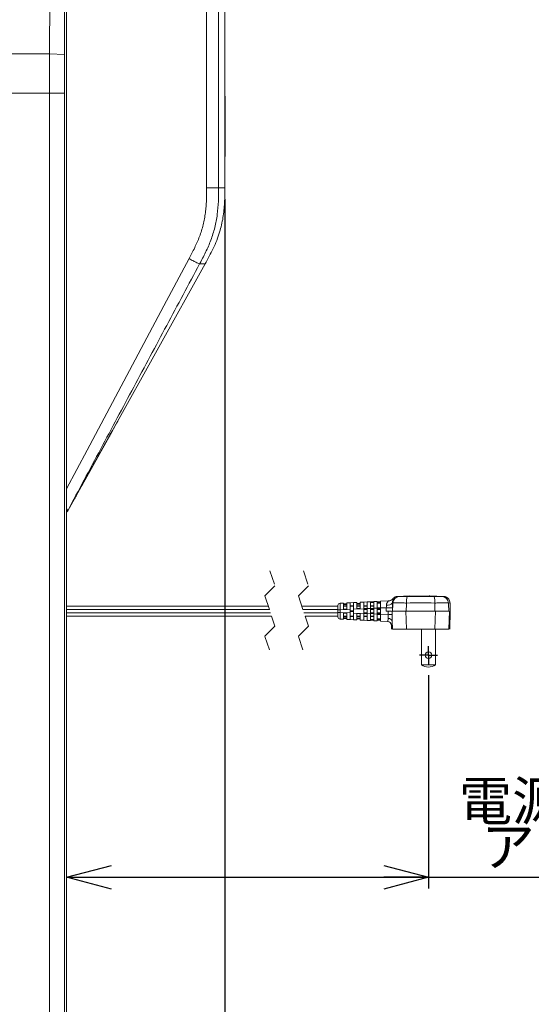
# Model space of a CAD drawing. Units: millimetres. Extents: x 16 to 579, y 14 to 406.
# Drawn here: x 345 to 391, y 96 to 184 of the extents above; entities that cross this region are included whole.
import ezdxf

# ---------------------------------------------------------------- set-up
doc = ezdxf.new("R2010")
doc.units = ezdxf.units.MM
doc.linetypes.add('HIDDEN', pattern=[1.905, 1.27, -0.635])
doc.layers.add('SUNPOU', color=7, linetype='Continuous')
doc.styles.add('SLDTEXTSTYLE0', font='TXT', dxfattribs={"width": 0.7, "bigfont": 'bigfont'})
doc.dimstyles.new('SLDDIMSTYLE0', dxfattribs={"dimtxt": 3.5, "dimasz": 4, "dimexe": 0, "dimexo": 0.0625, "dimgap": 0.875, "dimtad": 3, "dimlfac": 5, "dimrnd": 1e-09, "dimzin": 12, "dimdsep": 46, "dimtxsty": 'SLDTEXTSTYLE0', "dimblk1": 'OPEN30', "dimblk2": 'OPEN30', "dimsah": 1, "dimcen": 0.09, "dimadec": 0, "dimazin": 3, "dimtfac": 1, "dimtofl": 0, "dimtmove": 0, "dimatfit": 3, "dimldrblk": 'OPEN30', "dimfxl": 1, "dimfrac": 2, "dimtolj": 1, "dimtzin": 12, "dimarcsym": 0})
doc.dimstyles.new('SLDDIMSTYLE1', dxfattribs={"dimtxt": 3.5, "dimasz": 4, "dimexe": 0, "dimexo": 0.0625, "dimgap": 0.875, "dimtad": 3, "dimdec": 1, "dimlfac": 5, "dimrnd": 1e-09, "dimzin": 12, "dimdsep": 46, "dimtxsty": 'SLDTEXTSTYLE0', "dimblk1": 'OPEN30', "dimblk2": 'OPEN30', "dimsah": 1, "dimcen": 0.09, "dimadec": 0, "dimazin": 3, "dimtfac": 1, "dimtdec": 1, "dimtofl": 0, "dimtmove": 0, "dimatfit": 3, "dimldrblk": 'OPEN30', "dimfxl": 1, "dimfrac": 2, "dimtolj": 1, "dimtzin": 12, "dimarcsym": 0})

# ---------------------------------------------------------------- blocks, each defined once
blk = doc.blocks.new('_OPEN30')
at = {"color": 0, "linetype": 'ByBlock', "lineweight": -2}
for p, q in [((-1, 0.267949), (0, 0)), ((0, 0), (-1, -0.267949)), ((0, 0), (-1, 0))]:
    blk.add_line(p, q, dxfattribs=at)
blk = doc.blocks.new('*D5')
at = {"layer": 'SUNPOU', "color": 7}
for p, q in [((381.928, 125.418), (381.928, 106.34)), ((349.54, 107.34), (381.928, 107.34)), ((381.928, 107.34), (423.34, 107.34))]:
    blk.add_line(p, q, dxfattribs=at)
at = {"layer": 'SUNPOU', "color": 7, "xscale": 4, "yscale": 4, "rotation": 180}
blk.add_blockref('_OPEN30', (349.54, 107.34, -5.489), dxfattribs=at)
at = {"layer": 'SUNPOU', "color": 7, "xscale": 4, "yscale": 4}
blk.add_blockref('_OPEN30', (381.928, 107.34, -5.489), dxfattribs=at)
at = {"layer": 'SUNPOU', "color": 7, "char_height": 3.5, "attachment_point": 1, "style": 'SLDTEXTSTYLE0'}
for s, insert in [('電源コード長さ 2130', (384.641, 115.925, -5.489)), ('アース線長さ 1730', (386.678, 111.851, -5.489))]:
    blk.add_mtext(s, dxfattribs=dict(at, insert=insert))
blk = doc.blocks.new('*D6')
at = {"layer": 'SUNPOU', "color": 7}
for p, q in [((284.486, 188.519), (284.486, 78.042)), ((363.695, 168.032), (363.695, 78.042)), ((284.486, 79.042), (363.695, 79.042))]:
    blk.add_line(p, q, dxfattribs=at)
at = {"layer": 'SUNPOU', "color": 7, "xscale": 4, "yscale": 4, "rotation": 180}
blk.add_blockref('_OPEN30', (284.486, 79.042, -5.489), dxfattribs=at)
at = {"layer": 'SUNPOU', "color": 7, "xscale": 4, "yscale": 4}
blk.add_blockref('_OPEN30', (363.695, 79.042, -5.489), dxfattribs=at)
at = {"layer": 'SUNPOU', "color": 7, "insert": (320.35, 83.553, -5.489), "char_height": 3.5, "attachment_point": 1, "style": 'SLDTEXTSTYLE0'}
blk.add_mtext('396', dxfattribs=at)
blk = doc.blocks.new('SW_CENTERMARKSYMBOL_0')
at = {"layer": 'SUNPOU', "color": 0}
for p, q in [((-0.5, 0), (-0.8, 0)), ((0, 0), (-0.5, 0)), ((0, 0.5), (0, 0.8)), ((0, 0), (0, 0.5)), ((0, 0), (0, -0.5)), ((0, 0), (0.5, 0)), ((0.5, 0), (0.8, 0)), ((0, -0.5), (0, -0.8))]:
    blk.add_line(p, q, dxfattribs=at)

msp = doc.modelspace()

# ---------------------------------------------------------------- linework, layer by layer
at = {"color": 7, "linetype": 'Continuous', "lineweight": 15}
for p, q in [((349.3583, 188.6282), (349.3442, 180.9746)), ((349.5403, 91.5527), (349.5403, 188.6282)), ((362.0639, 169.0317), (362.0639, 188.6683)), ((363.1369, 169.0317), (363.1369, 188.6683)), ((363.6954, 177.2452), (363.6954, 189.1563)), ((348.0133, 181.0189), (348.0261, 188.0189)), ((348.0133, 181.0189), (343.8247, 181.0189)), ((348.0102, 177.508), (348.0133, 181.0189)), ((348.0133, 181.0189), (349.3442, 180.9746)), ((349.3442, 180.9746), (349.3411, 177.508)), ((348.0102, 177.508), (344.0354, 177.508)), ((348.0102, 177.508), (349.3411, 177.508)), ((348.0102, 91.8075), (348.0102, 177.508)), ((349.3411, 177.508), (349.3411, 91.7519)), ((363.6954, 176.8452), (363.6954, 177.2452)), ((363.7154, 177.2452), (363.6954, 177.2452)), ((363.7154, 176.8452), (363.7154, 177.2452)), ((363.6954, 176.8452), (363.7154, 176.8452)), ((363.6954, 172.2452), (363.6954, 176.8452)), ((363.7154, 172.2452), (363.7154, 176.8452)), ((363.6954, 172.2452), (363.7154, 172.2452)), ((363.6954, 171.8452), (363.6954, 172.2452)), ((363.6954, 169.0309), (363.6954, 171.8452)), ((363.6954, 171.8452), (363.7154, 171.8452)), ((363.7154, 171.8452), (363.7154, 172.2452)), ((363.1369, 169.0317), (362.0639, 169.0317)), ((363.6954, 169.0317), (363.1369, 169.0317)), ((361.9281, 162.2228), (353.6333, 147.3206)), ((361.4386, 162.2228), (361.4149, 162.2336)), ((354.1161, 148.188), (354.1292, 148.1807)), ((353.4901, 147.0324), (353.9833, 147.9186)), ((353.6333, 147.3206), (353.6446, 147.3143)), ((353.9833, 147.9186), (353.9702, 147.9259)), ((353.4387, 146.9711), (350.4234, 141.5538)), ((353.4501, 146.9648), (350.4347, 141.5474)), ((353.0447, 146.2323), (353.1756, 146.4674)), ((353.176, 146.4723), (353.1777, 146.4713)), ((353.1787, 146.4771), (353.1804, 146.4762)), ((353.1985, 146.5127), (353.2002, 146.5117)), ((353.2068, 146.5277), (353.2086, 146.5267)), ((353.233, 146.5747), (353.2347, 146.5737)), ((353.257, 146.6179), (353.2588, 146.6169)), ((353.2839, 146.6662), (353.2857, 146.6652)), ((353.3596, 146.8022), (353.3614, 146.8013)), ((353.3614, 146.8013), (353.3915, 146.8554)), ((353.3898, 146.8564), (353.3915, 146.8554)), ((353.3915, 146.8554), (353.3936, 146.8591)), ((353.3918, 146.86), (353.3936, 146.8591)), ((353.3936, 146.8591), (353.4131, 146.8941)), ((353.4122, 146.8968), (353.414, 146.8958)), ((353.429, 146.9269), (353.4308, 146.9259)), ((353.4501, 146.9648), (353.4387, 146.9711)), ((353.4458, 146.957), (353.4475, 146.956)), ((353.4475, 146.956), (353.4723, 147.0005)), ((353.4706, 147.0015), (353.4723, 147.0005)), ((353.4723, 147.0005), (353.4897, 147.0318)), ((353.488, 147.0328), (353.4897, 147.0318)), ((353.4883, 147.0334), (353.4901, 147.0324)), ((353.4897, 147.0318), (353.4901, 147.0324)), ((352.6849, 145.5899), (352.6866, 145.589)), ((352.7165, 145.6426), (352.7166, 145.6428)), ((352.9235, 146.0188), (352.9253, 146.0178)), ((351.1892, 142.8988), (352.4669, 145.1942)), ((352.4822, 145.2258), (352.4839, 145.2248)), ((350.9262, 142.4262), (351.1892, 142.8988)), ((351.1875, 142.8998), (351.1892, 142.8988)), ((350.7078, 142.038), (350.7096, 142.037)), ((350.7619, 142.1352), (350.7637, 142.1343)), ((350.7807, 142.1649), (350.907, 142.3918)), ((350.9173, 142.4143), (350.919, 142.4133)), ((350.9244, 142.4272), (350.9262, 142.4262)), ((350.2288, 141.2042), (349.6398, 140.1459)), ((350.2384, 141.1906), (350.2253, 141.1979)), ((350.3843, 141.4528), (350.3942, 141.4705)), ((350.4095, 141.5021), (350.4113, 141.5011)), ((350.4234, 141.5538), (350.4347, 141.5474)), ((350.4588, 141.5906), (350.4605, 141.5897)), ((350.5853, 141.8179), (350.587, 141.8169)), ((349.6398, 140.1459), (349.6181, 140.1175)), ((349.6398, 140.1459), (349.6364, 140.1459)), ((380.2286, 132.5141), (379.1363, 132.4752)), ((380.228, 132.4986), (380.228, 132.5337)), ((380.628, 132.4907), (381.628, 132.4932)), ((381.628, 132.4932), (380.628, 132.4907)), ((383.3198, 132.4751), (382.0275, 132.5309)), ((382.028, 132.5039), (382.028, 132.5418)), ((349.5403, 131.5979), (367.5888, 131.5979)), ((370.5888, 131.5979), (373.828, 131.5979)), ((373.828, 131.2681), (373.828, 131.6673)), ((374.928, 131.3121), (374.0149, 131.2681)), ((374.0184, 131.8671), (374.328, 131.882)), ((374.328, 131.882), (374.328, 131.3079)), ((374.328, 131.8079), (374.628, 131.8079)), ((374.628, 131.7479), (374.328, 131.7479)), ((374.328, 131.6379), (374.628, 131.6379)), ((374.328, 131.5979), (374.628, 131.5979)), ((374.328, 131.3343), (374.628, 131.3343)), ((374.328, 131.3079), (374.628, 131.3079)), ((374.628, 131.8964), (374.928, 131.9109)), ((374.628, 131.3079), (374.628, 131.8964)), ((375.228, 131.9253), (374.928, 131.9109)), ((374.928, 131.9109), (374.928, 131.3121)), ((374.928, 131.6379), (375.228, 131.6379)), ((374.928, 131.5979), (375.228, 131.5979)), ((374.928, 131.3121), (374.928, 131.0038)), ((375.228, 131.9253), (375.528, 131.9398)), ((375.228, 131.3265), (375.228, 131.9253)), ((376.128, 131.3699), (375.228, 131.3265)), ((375.228, 130.9893), (375.228, 131.3265)), ((375.528, 131.9398), (375.528, 131.3579)), ((375.528, 131.8479), (375.828, 131.8479)), ((375.828, 131.7879), (375.528, 131.7879)), ((375.528, 131.6379), (375.828, 131.6379)), ((375.528, 131.5979), (375.828, 131.5979)), ((375.528, 131.3797), (375.828, 131.3797)), ((375.528, 131.3579), (375.828, 131.3579)), ((375.828, 131.9542), (376.128, 131.9687)), ((375.828, 131.3579), (375.828, 131.9542)), ((376.128, 131.9687), (376.428, 131.9831)), ((376.128, 131.9687), (376.128, 131.3699)), ((376.128, 131.6379), (376.428, 131.6379)), ((376.128, 131.5979), (376.428, 131.5979)), ((376.128, 131.3797), (376.428, 131.3797)), ((376.128, 131.3699), (376.128, 130.946)), ((376.128, 131.3579), (376.428, 131.3579)), ((376.428, 131.2979), (376.128, 131.2979)), ((376.428, 131.9831), (376.728, 131.9976)), ((376.428, 131.3843), (376.428, 131.9831)), ((376.728, 131.3988), (376.428, 131.3843)), ((376.428, 130.9315), (376.428, 131.3843)), ((376.728, 131.9976), (376.728, 131.3988)), ((376.728, 131.9779), (377.028, 131.9779)), ((377.028, 131.9179), (376.728, 131.9179)), ((376.728, 131.6379), (377.028, 131.6379)), ((376.728, 131.5979), (377.028, 131.5979)), ((376.728, 131.3988), (376.728, 130.9171)), ((376.728, 131.3797), (377.028, 131.3797)), ((376.728, 131.3579), (377.028, 131.3579)), ((377.028, 131.2979), (376.728, 131.2979)), ((377.028, 132.012), (377.328, 132.0265)), ((377.028, 131.4132), (377.028, 132.012)), ((377.328, 131.4277), (377.028, 131.4132)), ((377.028, 130.9026), (377.028, 131.4132)), ((377.328, 132.0265), (377.328, 131.4277)), ((377.328, 131.9779), (377.628, 131.9779)), ((377.628, 131.9179), (377.328, 131.9179)), ((377.328, 131.8979), (377.628, 131.8979)), ((377.328, 131.8579), (377.628, 131.8579)), ((377.628, 131.4579), (377.328, 131.4579)), ((377.328, 131.4277), (377.328, 130.8882)), ((377.328, 131.3979), (377.628, 131.3979)), ((377.328, 131.3579), (377.628, 131.3579)), ((377.628, 131.2979), (377.328, 131.2979)), ((377.628, 132.0409), (378.3475, 132.0755)), ((377.628, 131.4421), (377.628, 132.0409)), ((378.1541, 131.4674), (377.628, 131.4421)), ((377.628, 130.8737), (377.628, 131.4421)), ((378.1431, 131.1579), (378.1541, 131.4674)), ((378.7081, 131.4465), (378.6978, 131.1579)), ((378.7123, 131.8874), (378.7081, 131.4465)), ((378.7341, 131.8854), (378.7123, 131.8874)), ((383.8839, 131.1579), (383.858, 131.8986)), ((367.8822, 130.7179), (349.5403, 130.7179)), ((373.828, 130.7179), (370.8822, 130.7179)), ((373.828, 131.2681), (374.0149, 131.2681)), ((373.828, 131.0477), (373.828, 131.2681)), ((373.828, 131.0477), (374.0149, 131.0477)), ((373.828, 130.6485), (373.828, 131.0477)), ((374.0149, 131.2681), (374.0149, 131.0477)), ((374.0149, 131.0477), (374.928, 131.0038)), ((374.328, 130.4338), (374.0184, 130.4488)), ((374.628, 131.0079), (374.328, 131.0079)), ((374.328, 131.0079), (374.328, 130.4338)), ((374.628, 130.9816), (374.328, 130.9816)), ((374.628, 130.7179), (374.328, 130.7179)), ((374.628, 130.6779), (374.328, 130.6779)), ((374.328, 130.5679), (374.628, 130.5679)), ((374.628, 130.5079), (374.328, 130.5079)), ((374.628, 130.4194), (374.628, 131.0079)), ((374.928, 130.405), (374.628, 130.4194)), ((375.228, 131.1979), (374.928, 131.1979)), ((374.928, 131.1179), (375.228, 131.1179)), ((374.928, 131.0038), (374.928, 130.405)), ((375.228, 130.7179), (374.928, 130.7179)), ((375.228, 130.6779), (374.928, 130.6779)), ((374.928, 130.405), (375.228, 130.3905)), ((375.228, 130.9893), (376.128, 130.946)), ((375.228, 130.3905), (375.228, 130.9893)), ((375.528, 130.3761), (375.228, 130.3905)), ((375.828, 130.9579), (375.528, 130.9579)), ((375.528, 130.9579), (375.528, 130.3761)), ((375.828, 130.9361), (375.528, 130.9361)), ((375.828, 130.7179), (375.528, 130.7179)), ((375.828, 130.6779), (375.528, 130.6779)), ((375.528, 130.5279), (375.828, 130.5279)), ((375.828, 130.4679), (375.528, 130.4679)), ((375.828, 130.3616), (375.828, 130.9579)), ((376.128, 131.0179), (376.428, 131.0179)), ((376.428, 130.9579), (376.128, 130.9579)), ((376.128, 130.946), (376.128, 130.3472)), ((376.428, 130.9361), (376.128, 130.9361)), ((376.428, 130.7179), (376.128, 130.7179)), ((376.428, 130.6779), (376.128, 130.6779)), ((376.428, 130.3327), (376.428, 130.9315)), ((376.428, 130.9315), (376.728, 130.9171)), ((376.728, 131.0179), (377.028, 131.0179)), ((377.028, 130.9579), (376.728, 130.9579)), ((376.728, 130.9171), (376.728, 130.3183)), ((377.028, 130.7179), (376.728, 130.7179)), ((377.028, 130.6779), (376.728, 130.6779)), ((376.728, 130.3979), (377.028, 130.3979)), ((377.028, 130.9026), (377.328, 130.8882)), ((377.028, 130.3038), (377.028, 130.9026)), ((377.328, 131.0179), (377.628, 131.0179)), ((377.628, 130.9579), (377.328, 130.9579)), ((377.628, 130.9179), (377.328, 130.9179)), ((377.328, 130.8882), (377.328, 130.2894)), ((377.328, 130.8579), (377.628, 130.8579)), ((377.628, 130.4579), (377.328, 130.4579)), ((377.628, 130.4179), (377.328, 130.4179)), ((377.328, 130.3979), (377.628, 130.3979)), ((377.628, 130.2749), (377.628, 130.8737)), ((377.628, 130.8737), (378.3234, 130.8403)), ((378.6289, 131.1579), (378.1431, 131.1579)), ((378.677, 131.1579), (378.6882, 130.8552)), ((379.9457, 131.1579), (378.7123, 131.1579)), ((379.9457, 131.1579), (382.5104, 131.1579)), ((383.7438, 131.1579), (382.5104, 131.1579)), ((383.828, 129.5579), (383.8839, 131.1579)), ((376.128, 130.3472), (375.828, 130.3616)), ((376.128, 130.3472), (376.428, 130.3327)), ((376.728, 130.3183), (376.428, 130.3327)), ((377.028, 130.3379), (376.728, 130.3379)), ((377.328, 130.2894), (377.028, 130.3038)), ((377.628, 130.3379), (377.328, 130.3379)), ((378.2531, 130.2448), (377.628, 130.2749)), ((378.6175, 129.8596), (378.628, 129.5579)), ((378.7078, 129.5579), (378.6853, 130.2824)), ((379.9485, 129.5579), (378.7078, 129.5579)), ((379.9485, 129.5579), (382.5076, 129.5579)), ((381.298, 126.3579), (381.298, 129.5579)), ((383.7483, 129.5579), (382.5076, 129.5579)), ((382.5076, 129.5579), (382.558, 129.5579)), ((382.558, 129.5579), (382.558, 126.3579)), ((382.558, 126.3579), (381.298, 126.3579))]:
    msp.add_line(p, q, dxfattribs=at)
at = {"color": 8, "linetype": 'Continuous', "lineweight": 15}
for p, q in [((350.3826, 141.4537), (350.3843, 141.4528)), ((367.6888, 131.2979), (349.5403, 131.2979)), ((373.828, 131.2979), (370.6888, 131.2979)), ((349.5403, 131.0179), (367.7822, 131.0179)), ((370.7822, 131.0179), (373.828, 131.0179)), ((378.6331, 129.8593), (378.6223, 129.8598))]:
    msp.add_line(p, q, dxfattribs=at)
at = {"color": 7, "linetype": 'HIDDEN', "lineweight": 0}
for p, q in [((367.7355, 134.7729), (368.1874, 133.4173)), ((370.7355, 134.7729), (371.1874, 133.4173)), ((368.1874, 133.4173), (367.2836, 132.5135)), ((371.1874, 133.4173), (370.2836, 132.5135)), ((367.2836, 132.5135), (368.1874, 129.8023)), ((370.2836, 132.5135), (371.1874, 129.8023)), ((368.1874, 129.8023), (367.2836, 128.8985)), ((371.1874, 129.8023), (370.2836, 128.8985)), ((367.2836, 128.8985), (367.7355, 127.5429)), ((370.2836, 128.8985), (370.7355, 127.5429))]:
    msp.add_line(p, q, dxfattribs=at)
at = {"color": 8, "linetype": 'Continuous', "lineweight": 15, "flags": 128}
for points in [[(360.4926, 162.6954), (358.2466, 158.4734), (355.942, 154.1414), (353.6535, 149.8397), (351.3725, 145.552), (349.5403, 142.1079)], [(349.6364, 140.1459), (349.6008, 140.2032), (349.5436, 140.2949), (349.5403, 140.3001)]]:
    msp.add_lwpolyline(points, dxfattribs=at)
at = {"color": 7, "linetype": 'Continuous', "lineweight": 15, "flags": 128}
for points in [[(361.9281, 162.2228), (361.8056, 162.2228), (361.4386, 162.2228)], [(354.1292, 148.1807), (354.1264, 148.1757), (354.1181, 148.1608), (354.1046, 148.1366), (354.0865, 148.104), (354.0644, 148.0642), (354.0392, 148.0189), (354.0118, 147.9698), (353.9833, 147.9186)], [(353.4387, 146.9711), (353.4767, 147.0393), (353.5132, 147.1048), (353.5468, 147.1653), (353.5763, 147.2182), (353.6005, 147.2617), (353.6185, 147.294), (353.6295, 147.3139), (353.6333, 147.3206)], [(353.6446, 147.3143), (353.6409, 147.3076), (353.6298, 147.2877), (353.6119, 147.2554), (353.5877, 147.2119), (353.5582, 147.1589), (353.5246, 147.0985), (353.4881, 147.033), (353.4501, 146.9648)], [(353.2002, 146.5117), (353.208, 146.5257), (353.2156, 146.5394)], [(353.414, 146.8958), (353.423, 146.9119), (353.4308, 146.9259)], [(352.9424, 146.0486), (352.9499, 146.062), (352.9702, 146.0984), (352.9746, 146.1064), (352.9756, 146.1081), (352.9758, 146.1086), (352.9759, 146.1087)], [(352.9771, 146.1108), (352.985, 146.125), (352.9897, 146.1334), (352.9907, 146.1353), (352.9909, 146.1357), (352.991, 146.1359)], [(350.3843, 141.4528), (350.3559, 141.4016), (350.3285, 141.3524), (350.3033, 141.3071), (350.2812, 141.2674), (350.263, 141.2348), (350.2495, 141.2106), (350.2412, 141.1957), (350.2384, 141.1906)], [(350.4347, 141.5474), (350.3968, 141.4792), (350.3603, 141.4137), (350.3267, 141.3533), (350.2972, 141.3003), (350.273, 141.2568), (350.255, 141.2245), (350.2439, 141.2046), (350.2402, 141.1979)], [(350.4113, 141.5011), (350.4273, 141.5299), (350.4605, 141.5897)], [(378.7123, 131.1579), (378.7309, 131.7781), (378.7341, 131.8854)], [(379.9704, 131.8849), (379.9667, 131.7781), (379.9457, 131.1579)], [(382.5104, 131.1579), (382.4893, 131.7781), (382.4857, 131.8849)], [(383.722, 131.8854), (383.7252, 131.7781), (383.7438, 131.1579)], [(378.3234, 130.8403), (378.3184, 130.9712), (378.3112, 131.1579)], [(379.8924, 131.1579), (379.9195, 130.3822), (379.9485, 129.5579)], [(382.5076, 129.5579), (382.5365, 130.3822), (382.5637, 131.1579)], [(383.7978, 131.1579), (383.7738, 130.3822), (383.7483, 129.5579)]]:
    msp.add_lwpolyline(points, dxfattribs=at)
at = {"color": 7, "linetype": 'Continuous', "lineweight": 15}
msp.add_circle((381.928, 127.2179), 0.3, dxfattribs=at)
for centre, radius, start, end in [((378.2999, 132.6739), 0.6, 272.758438, 319.211759), ((378.3186, 132.6733), 0.5984, 272.765244, 318.333012), ((379.3319, 131.8665), 0.5981, 92.51072, 178.183169), ((381.4994, 132.0357), 1.5365, 163.833133, 185.632049), ((380.9566, 132.0357), 1.5365, 354.368075, 16.166743), ((383.1242, 131.8665), 0.5981, 1.816831, 87.489281), ((374.028, 131.6673), 0.2, 92.756561, 180.000206), ((380.8883, 131.5274), 6.8782, 177.169217, 182.160278), ((375.399, 51.2467), 80.268, 87.637297, 88.03303), ((378.2338, 132.3512), 0.6664, 264.116513, 315.889766), ((374.028, 130.6485), 0.2, 180.000412, 267.241968), ((380.8884, 130.7884), 6.8784, 177.839763, 182.830739), ((378.3432, 130.1182), 0.3795, 25.629574, 93.385348), ((376.2233, 186.7354), 55.9346, 272.151741, 272.525713), ((378.2177, 129.8461), 0.4, 1.813159, 87.243024), ((378.2336, 129.8456), 0.3997, 1.955146, 87.210251), ((381.928, 127.2502), 1.0922, 234.774647, 305.225353)]:
    msp.add_arc(centre, radius, start, end, dxfattribs=at)
for points, knots in [([(360.4926, 162.6954), (360.5798, 162.8593), (360.7534, 163.1856), (361.0007, 163.6743), (361.2304, 164.1711), (361.4361, 164.6766), (361.6156, 165.1977), (361.7641, 165.7274), (361.8809, 166.2659), (361.9665, 166.8133), (362.0221, 167.3609), (362.0526, 167.9135), (362.0638, 168.4686), (362.0639, 168.8434), (362.0639, 169.0317)], [0, 0, 0, 0, 0.0841024, 0.167429, 0.248112, 0.3319547, 0.4145327, 0.4976759, 0.5810139, 0.6639935, 0.7485189, 0.8302463, 0.91467, 1, 1, 1, 1]), ([(361.4386, 162.2228), (361.6229, 162.5687), (361.9925, 163.2619), (362.4659, 164.3452), (362.821, 165.4783), (363.0415, 166.6492), (363.1349, 167.8389), (363.1362, 168.6341), (363.1369, 169.0317)], [0, 0, 0, 0, 0.1652177, 0.3311447, 0.4976567, 0.6647677, 0.8323918, 1, 1, 1, 1]), ([(363.6954, 169.0317), (363.6946, 168.5871), (363.6932, 167.6985), (363.5622, 166.369), (363.2407, 164.99), (362.6887, 163.5979), (362.1816, 162.6812), (361.9281, 162.2228)], [0, 0, 0, 0, 0.1867905, 0.3732799, 0.5600211, 0.7799872, 1, 1, 1, 1]), ([(349.6364, 140.1459), (350.6223, 141.9914), (352.5918, 145.6781), (355.5445, 151.203), (358.4923, 156.7166), (360.4572, 160.3888), (361.4386, 162.2228)], [0, 0, 0, 0, 0.25074303, 0.50089864, 0.7507185, 1, 1, 1, 1]), ([(361.4311, 162.2262), (361.4503, 162.2577), (361.4884, 162.3207), (361.5244, 162.385), (361.5423, 162.4171)], [0, 0, 0, 0, 0.5006483, 1, 1, 1, 1]), ([(352.7059, 145.6237), (352.7061, 145.6241), (352.7067, 145.625), (352.7073, 145.6261), (352.7077, 145.6268), (352.7078, 145.627), (352.7078, 145.6271)], [0, 0, 0, 0, 0.3447352, 0.8332776, 0.9513834, 1, 1, 1, 1]), ([(352.9928, 146.139), (352.9949, 146.1428), (352.9982, 146.1489), (353.0019, 146.1554), (353.0035, 146.1583), (353.0039, 146.1589), (353.0039, 146.1591), (353.004, 146.1591), (353.004, 146.1592)], [0, 0, 0, 0, 0.56700075, 0.90086306, 0.9763197, 0.99363925, 0.99762881, 1, 1, 1, 1]), ([(349.5368, 140.0303), (349.5574, 140.0461), (349.5986, 140.0777), (349.6238, 140.1232), (349.6364, 140.1459)], [0, 0, 0, 0, 0.4995708, 1, 1, 1, 1]), ([(349.5752, 140.0601), (349.5781, 140.0637), (349.5844, 140.0716), (349.5906, 140.0797), (349.594, 140.0841)], [0, 0, 0, 0, 0.4501586, 1, 1, 1, 1]), ([(349.5978, 140.0852), (349.6012, 140.0896), (349.6085, 140.0989), (349.6153, 140.1085), (349.6189, 140.1136)], [0, 0, 0, 0, 0.47463, 1, 1, 1, 1]), ([(378.7657, 132.2754), (378.7671, 132.2702), (378.776, 132.2369), (378.7302, 132.1647), (378.7131, 132.0404), (378.7126, 131.9424), (378.7123, 131.8874)], [0, 0, 0, 0, 0.0409385, 0.2582515, 0.5835144, 1, 1, 1, 1]), ([(379.1631, 132.4753), (379.1422, 132.474), (379.0693, 132.4694), (378.9528, 132.4307), (378.8352, 132.3653), (378.7817, 132.3047), (378.7604, 132.2805)], [0, 0, 0, 0, 0.13649317, 0.47561033, 0.79098527, 1, 1, 1, 1]), ([(379.3057, 132.464), (379.3308, 132.4632), (379.4093, 132.4606), (379.562, 132.4612), (379.7762, 132.4611), (379.937, 132.4627), (380.0237, 132.4635)], [0, 0, 0, 0, 0.1051792, 0.3280005, 0.6378753, 1, 1, 1, 1]), ([(380.0237, 132.4635), (380.4223, 132.4674), (381.2252, 132.4751), (382.0281, 132.4674), (382.4324, 132.4635)], [0, 0, 0, 0, 0.4964979, 1, 1, 1, 1]), ([(380.628, 132.4907), (380.584, 132.4902), (380.5007, 132.4895), (380.3875, 132.4888), (380.3021, 132.4932), (380.2508, 132.4911), (380.2313, 132.4975), (380.228, 132.4986)], [0, 0, 0, 0, 0.3303059, 0.6234206, 0.8463664, 0.9742954, 1, 1, 1, 1]), ([(382.028, 132.5039), (382.0205, 132.5021), (381.9919, 132.4953), (381.9284, 132.4959), (381.8321, 132.4923), (381.7279, 132.4925), (381.6573, 132.493), (381.628, 132.4932)], [0, 0, 0, 0, 0.0575962, 0.2204629, 0.4710131, 0.7810074, 1, 1, 1, 1]), ([(382.4324, 132.4635), (382.5108, 132.4627), (382.6651, 132.4612), (382.8751, 132.4612), (383.036, 132.4605), (383.1211, 132.4631), (383.1504, 132.464)], [0, 0, 0, 0, 0.32784, 0.6444807, 0.8773617, 1, 1, 1, 1]), ([(383.8509, 131.8983), (383.851, 131.9311), (383.8512, 132.026), (383.7929, 132.1652), (383.699, 132.2941), (383.5928, 132.3812), (383.4879, 132.4359), (383.3924, 132.4643), (383.3285, 132.4754), (383.2973, 132.4761), (383.2931, 132.4762)], [0, 0, 0, 0, 0.11066, 0.3202706, 0.4959278, 0.6485835, 0.7813455, 0.8942092, 0.9856498, 1, 1, 1, 1]), ([(378.1541, 131.4674), (378.1597, 131.5287), (378.1665, 131.6023), (378.1657, 131.6761), (378.1655, 131.6883)], [0, 0, 0, 0, 0.83357455, 1, 1, 1, 1]), ([(378.1655, 131.6883), (378.1688, 131.7307), (378.1732, 131.7871), (378.2114, 131.8862), (378.259, 131.96), (378.3189, 132.0308), (378.3435, 132.0528), (378.3561, 132.0755), (378.349, 132.0755), (378.3475, 132.0755)], [0, 0, 0, 0, 0.2851797, 0.3794145, 0.7128418, 0.8939744, 0.9573759, 0.990959, 1, 1, 1, 1]), ([(379.9704, 131.8849), (379.8198, 131.8856), (379.5409, 131.887), (379.1709, 131.8879), (378.9094, 131.8879), (378.7761, 131.886), (378.7341, 131.8854)], [0, 0, 0, 0, 0.36549988, 0.67656651, 0.89801108, 1, 1, 1, 1]), ([(382.4857, 131.8849), (382.0688, 131.8889), (381.2304, 131.8969), (380.3919, 131.8889), (379.9704, 131.8849)], [0, 0, 0, 0, 0.4972045, 1, 1, 1, 1]), ([(383.722, 131.8854), (383.6729, 131.8861), (383.5283, 131.888), (383.2525, 131.8879), (382.8896, 131.8869), (382.6221, 131.8856), (382.4857, 131.8849)], [0, 0, 0, 0, 0.1192053, 0.3509595, 0.6690412, 1, 1, 1, 1]), ([(378.2531, 130.2448), (378.263, 130.2554), (378.2962, 130.2908), (378.3066, 130.384), (378.3158, 130.457), (378.3208, 130.497)], [0, 0, 0, 0, 0.1602738, 0.539516, 1, 1, 1, 1]), ([(378.3208, 130.497), (378.3254, 130.5564), (378.3343, 130.6708), (378.3269, 130.7852), (378.3234, 130.8403)], [0, 0, 0, 0, 0.5193397, 1, 1, 1, 1]), ([(378.6882, 130.8552), (378.6903, 130.7636), (378.6948, 130.5726), (378.6886, 130.3817), (378.6853, 130.2824)], [0, 0, 0, 0, 0.4796803, 1, 1, 1, 1]), ([(378.6853, 130.2824), (378.6806, 130.2148), (378.672, 130.0926), (378.6658, 129.9481), (378.6399, 129.8778), (378.6331, 129.8593)], [0, 0, 0, 0, 0.4761289, 0.8618535, 1, 1, 1, 1])]:
    msp.add_open_spline(points, degree=3, knots=knots, dxfattribs=at)
at = {"color": 8, "linetype": 'Continuous', "lineweight": 15}
for points, knots in [([(361.4149, 162.2336), (361.407, 162.2372), (361.3335, 162.2707), (361.1548, 162.3556), (360.8542, 162.5039), (360.6217, 162.627), (360.4926, 162.6954)], [0, 0, 0, 0, 0.0252943, 0.2348591, 0.5753852, 1, 1, 1, 1]), ([(379.163, 132.4766), (379.1745, 132.4755), (379.222, 132.471), (379.2696, 132.467), (379.3057, 132.464)], [0, 0, 0, 0, 0.2408328, 1, 1, 1, 1]), ([(383.1504, 132.464), (383.1721, 132.4656), (383.2015, 132.4679), (383.3063, 132.4779), (383.2933, 132.4766), (383.293, 132.4766)], [0, 0, 0, 0, 0.7358556, 0.9944581, 1, 1, 1, 1]), ([(383.8573, 131.8986), (383.8575, 131.8986), (383.9033, 131.9035), (383.8124, 131.8944), (383.722, 131.8854)], [0, 0, 0, 0, 0.0055179, 1, 1, 1, 1])]:
    msp.add_open_spline(points, degree=3, knots=knots, dxfattribs=at)

# ---------------------------------------------------------------- block references
at = {"layer": 'SUNPOU', "color": 7}
msp.add_blockref('SW_CENTERMARKSYMBOL_0', (381.928, 127.2179), dxfattribs=at)

# ---------------------------------------------------------------- dimensions: what is measured, and where the dimension line sits
dim = msp.add_linear_dim(base=(363.6954, 79.0416), p1=(284.4858, 189.5189), p2=(363.6954, 169.0317), dimstyle='SLDDIMSTYLE1', dxfattribs=at)
dim.commit()
dim.dimension.update_dxf_attribs({"geometry": '*D6', "text_midpoint": (324.4236, 79.0416), "dimtype": 160})
dim = msp.add_linear_dim(base=(381.928, 107.3397), p1=(349.5403, 91.5527), p2=(381.928, 126.4179), text='電源コード長さ 2130\\Pアース線長さ 1730', dimstyle='SLDDIMSTYLE0', dxfattribs=at)
dim.commit()
dim.dimension.update_dxf_attribs({"geometry": '*D5', "text_midpoint": (403.9908, 107.3397), "dimtype": 160})

doc.saveas('drawing.dxf')
